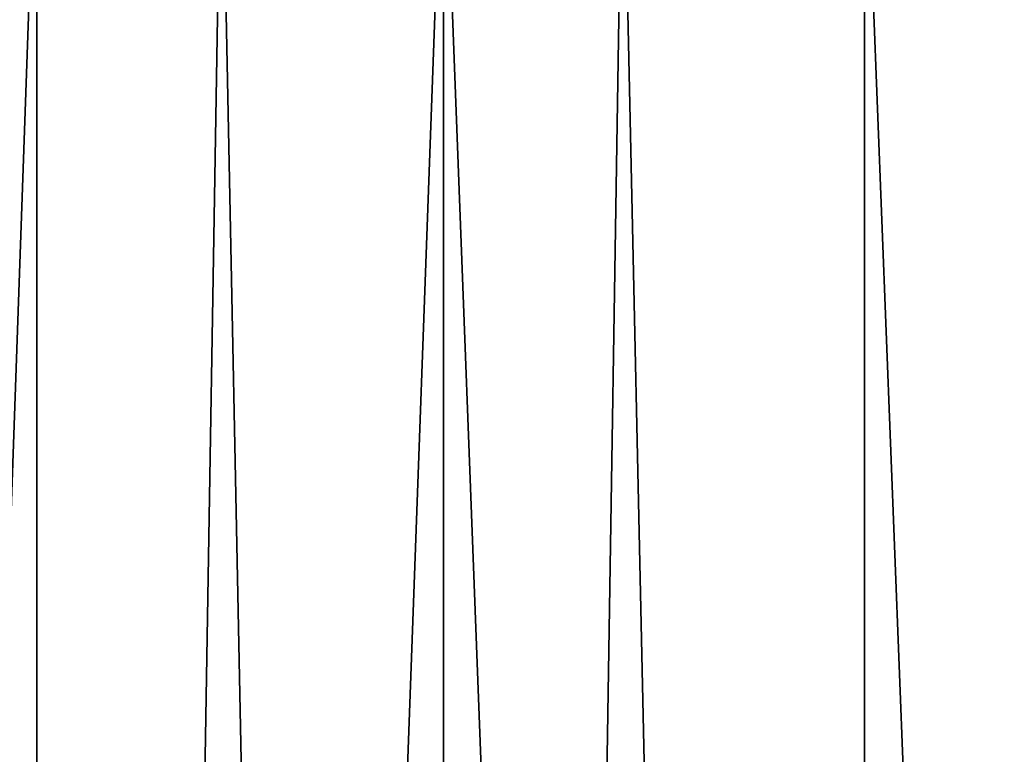
# Model space of a CAD drawing. Extents: x -23 to 23, y -4 to 166.
# Drawn here: x -9 to -8, y 164 to 165 of the extents above; entities that cross this region are included whole.
import ezdxf

# ---------------------------------------------------------------- set-up
doc = ezdxf.new("R2010")
doc.units = 0
doc.header["$MEASUREMENT"] = 0

msp = doc.modelspace()

# ---------------------------------------------------------------- linework, layer by layer
for points in [[(-9.003214, 165.731796, 11.997589), (-9.608897, 148.5, 11.518207), (-9.003214, 148.5, 11.997589)], [(-9.003214, 165.731796, 11.997589), (-9.608897, 165.731796, 11.518207), (-9.608897, 148.5, 11.518207)], [(-9.317123, 165.731796, -11.755476), (-9.003214, 148.5, -11.997589), (-9.608897, 148.5, -11.518207)], [(-9.317123, 165.731796, -11.755476), (-8.717546, 165.731796, -12.206737), (-9.003214, 148.5, -11.997589)], [(-8.373656, 165.731796, 12.445155), (-9.003214, 148.5, 11.997589), (-8.373656, 148.5, 12.445155)], [(-8.373656, 165.731796, 12.445155), (-9.003214, 165.731796, 11.997589), (-9.003214, 148.5, 11.997589)], [(-8.717546, 165.731796, -12.206737), (-8.373656, 148.5, -12.445155), (-9.003214, 148.5, -11.997589)], [(-8.717546, 165.731796, -12.206737), (-8.096148, 165.731796, -12.627445), (-8.373656, 148.5, -12.445155)], [(-8.373656, 165.731796, 12.445155), (-8.373656, 148.5, 12.445155), (-7.721892, 148.5, 12.859719)], [(-7.721892, 165.731796, 12.859719), (-8.373656, 165.731796, 12.445155), (-7.721892, 148.5, 12.859719)], [(-8.096148, 165.731796, -12.627445), (-7.721892, 148.5, -12.859719), (-8.373656, 148.5, -12.445155)], [(-8.096148, 165.731796, -12.627445), (-7.454489, 165.731796, -13.016551), (-7.721892, 148.5, -12.859719)], [(-7.721892, 165.731796, 12.859719), (-7.721892, 148.5, 12.859719), (-7.049651, 148.5, 13.240182)], [(-7.049651, 165.731796, 13.240182), (-7.721892, 165.731796, 12.859719), (-7.049651, 148.5, 13.240182)], [(-7.454489, 165.731796, -13.016551), (-7.049651, 148.5, -13.240182), (-7.721892, 148.5, -12.859719)]]:
    msp.add_3dface(points)

doc.saveas('drawing.dxf')
